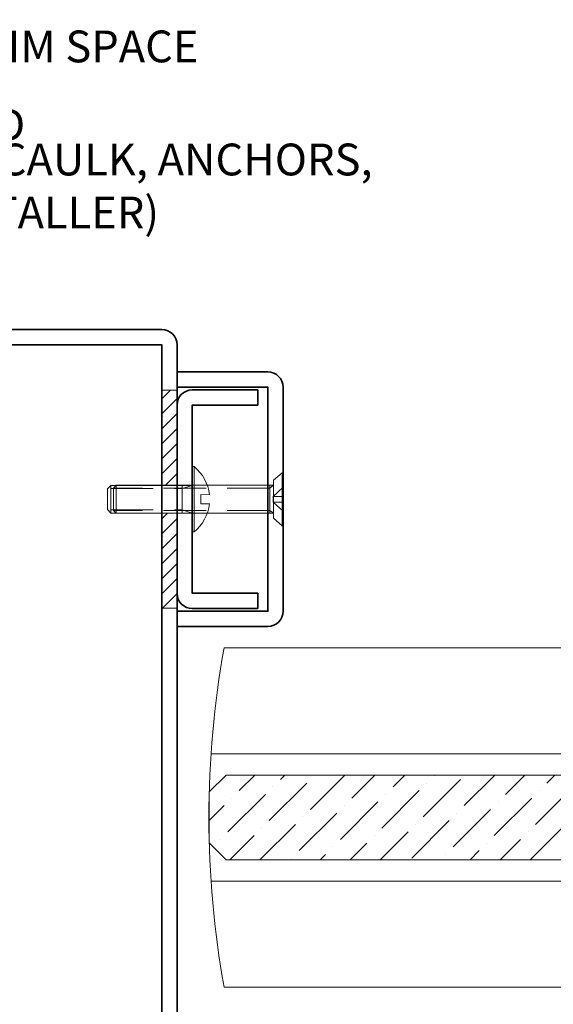
# Model space of a CAD drawing. Units: inches. Extents: x -240 to 1166, y -109 to 173.
# Drawn here: x 312 to 315, y -104 to -98 of the extents above; entities that cross this region are included whole.
import ezdxf
from ezdxf import colors
from ezdxf.entities.mleader import LeaderData, LeaderLine
from ezdxf.math import Vec2, Vec3

# ---------------------------------------------------------------- set-up
doc = ezdxf.new("R2010")
doc.units = ezdxf.units.IN
doc.header["$MEASUREMENT"] = 0
doc.linetypes.add('HIDDEN', pattern=[0.375, 0.25, -0.125])
for name, color, linetype, lineweight in [('001 DAW-DIMENSION', 7, 'Continuous', 13), ('004 DAW-HIDDEN', 53, 'HIDDEN', 9), ('006 DAW-SECTION DETAILS', 3, 'Continuous', 35), ('007 DAW-MATERIAL BEYOND', 9, 'Continuous', 0), ('008 DAW-HARDWARE', 151, 'Continuous', 13), ('009 DAW-GLASS', 4, 'Continuous', 20)]:
    doc.layers.add(name, color=color, linetype=linetype, lineweight=lineweight)
doc.styles.add('DAW-SMALL', font='arial.ttf', dxfattribs={"width": 0.85, "height": 0.09375})

# ---------------------------------------------------------------- blocks, each defined once
blk = doc.blocks.new('*U228')
at = {"layer": '004 DAW-HIDDEN'}
for p, q in [((-0.0656, 0.079), (-0.0656, 0.9996)), ((0.0653, 0.079), (0.0653, 0.9996)), ((-0.0821, 0.079), (0.0819, 0.079)), ((-0.0821, 0.0569), (-0.0656, 0.079)), ((-0.071, 0), (-0.0168, 0.0594)), ((-0.0168, 0.0594), (-0.0168, 0)), ((-0.0168, 0.0594), (0.0165, 0.0594)), ((0.0703, 0), (0.0165, 0.0594)), ((0.0165, 0.0594), (0.0165, 0)), ((0.0819, 0.0569), (0.0653, 0.079))]:
    blk.add_line(p, q, dxfattribs=at)
at = {"layer": '008 DAW-HARDWARE'}
for p, q in [((-0.0656, 0.9996), (-0.0821, 0.9831)), ((0.0653, 0.9996), (-0.0656, 0.9996)), ((0.0653, 0.9996), (0.0819, 0.9831)), ((-0.0821, 0.9831), (-0.0821, 0.0569)), ((-0.0821, 0.9831), (0.0819, 0.9831)), ((0.0819, 0.9831), (0.0819, 0.0569)), ((-0.1559, 0.0048), (-0.1122, 0.0569)), ((-0.1559, 0.0048), (0.1559, 0.0048)), ((-0.1559, 0.0048), (-0.1559, 0)), ((-0.1559, 0), (0.1559, 0)), ((-0.1122, 0.0569), (0.1122, 0.0569)), ((0.1559, 0.0048), (0.1122, 0.0569)), ((0.1559, 0), (0.1559, 0.0048))]:
    blk.add_line(p, q, dxfattribs=at)
blk = doc.blocks.new('*U227')
at = {"layer": '004 DAW-HIDDEN'}
for p, q in [((-0.0656, 0.079), (-0.0656, 0.9996)), ((0.0653, 0.079), (0.0653, 0.9996)), ((-0.0821, 0.079), (0.0819, 0.079)), ((-0.0821, 0.0569), (-0.0656, 0.079)), ((-0.071, 0), (-0.0168, 0.0594)), ((-0.0168, 0.0594), (-0.0168, 0)), ((-0.0168, 0.0594), (0.0165, 0.0594)), ((0.0703, 0), (0.0165, 0.0594)), ((0.0165, 0.0594), (0.0165, 0)), ((0.0819, 0.0569), (0.0653, 0.079))]:
    blk.add_line(p, q, dxfattribs=at)
at = {"layer": '008 DAW-HARDWARE'}
for p, q in [((-0.0656, 0.9996), (-0.0821, 0.9831)), ((0.0653, 0.9996), (-0.0656, 0.9996)), ((0.0653, 0.9996), (0.0819, 0.9831)), ((-0.0821, 0.9831), (-0.0821, 0.0569)), ((-0.0821, 0.9831), (0.0819, 0.9831)), ((0.0819, 0.9831), (0.0819, 0.0569)), ((-0.1559, 0.0048), (-0.1122, 0.0569)), ((-0.1559, 0.0048), (0.1559, 0.0048)), ((-0.1559, 0.0048), (-0.1559, 0)), ((-0.1559, 0), (0.1559, 0)), ((-0.1122, 0.0569), (0.1122, 0.0569)), ((0.1559, 0.0048), (0.1122, 0.0569)), ((0.1559, 0), (0.1559, 0.0048))]:
    blk.add_line(p, q, dxfattribs=at)
blk = doc.blocks.new('*U276')
at = {"layer": '004 DAW-HIDDEN'}
for p, q in [((-0.0628, 0.48), (-0.0628, 0.06)), ((0.0628, 0.48), (0.0628, 0.06)), ((-0.0628, 0.06), (-0.0815, 0)), ((0.0815, 0.06), (-0.0815, 0.06)), ((0.0628, 0.06), (0.0815, 0))]:
    blk.add_line(p, q, dxfattribs=at)
at = {"layer": '008 DAW-HARDWARE'}
blk.add_line((0.0815, 0.48), (-0.0815, 0.48), dxfattribs=at)
blk.add_lwpolyline([(0.0815, 0), (0.0815, 0.48), (0.0615, 0.5), (-0.0615, 0.5), (-0.0815, 0.48), (-0.0815, 0)], dxfattribs=at)
blk.add_lwpolyline([(0.192, 0), (-0.192, 0), (-0.192, -0.01), (0.192, -0.01)], close=True, dxfattribs=at)
blk.add_lwpolyline([(0.192, -0.01, -0.198684), (0.0268, -0.1005), (0.027, -0.051), (-0.027, -0.051), (-0.027, -0.1005, -0.198513), (-0.192, -0.01)], format="xyb", dxfattribs=at)
blk = doc.blocks.new('*U398')
at = {"layer": '009 DAW-GLASS'}
h = blk.add_hatch(dxfattribs=at)
h.set_pattern_fill('ANSI36', color=256)
h.set_pattern_definition([(45, (-51.38368, 1.80197), (0.06629126, 0.24306796), [0.3125, -0.0625, 0, -0.0625])])
h.paths.add_polyline_path([(0.102, -0.25), (7.2499, -0.25), (7.2499, 0.2499), (0.102, 0.2499), (0.002, 0.1499), (0.002, -0.15)])
at = {"layer": '007 DAW-MATERIAL BEYOND'}
for p, q in [((7.2479, 1), (0.0896, 1)), ((7.2499, 0.3749), (0.0125, 0.3749)), ((7.2499, -0.3749), (0.0125, -0.3749)), ((7.2479, -1), (0.0896, -1))]:
    blk.add_line(p, q, dxfattribs=at)
blk.add_arc((5.625, 0), 5.625, 169.75965, 190.24035, dxfattribs=at)
at = {"layer": '009 DAW-GLASS'}
blk.add_lwpolyline([(0.102, -0.25), (7.2499, -0.25), (7.2499, 0.2499), (0.102, 0.2499), (0.002, 0.1499), (0.002, -0.15)], close=True, dxfattribs=at)

msp = doc.modelspace()

# ---------------------------------------------------------------- hatches: boundary and pattern name
at = {"layer": '004 DAW-HIDDEN'}
h = msp.add_hatch(dxfattribs=at)
h.set_pattern_fill('ANSI31', color=256, scale=0.5)
h.paths.add_polyline_path([(313.25, -100.4457499), (313.25, -100.3574949), (313.16, -100.3574949), (313.16, -100.9182477), (313.25, -100.9182477)])
h = msp.add_hatch(dxfattribs=at)
h.set_pattern_fill('ANSI31', color=256, scale=0.5)
h.paths.add_polyline_path([(313.25, -101.0822477), (313.16, -101.0822477), (313.16, -101.642755), (313.25, -101.642755)])

# ---------------------------------------------------------------- linework, layer by layer
for p, q in [((313.25, -100.3574949), (313.16, -100.3574949)), ((313.25, -101.642755), (313.16, -101.642755))]:
    msp.add_line(p, q, dxfattribs=at)
at = {"layer": '006 DAW-SECTION DETAILS'}
for points in [[(310.34, -100.6251249), (310.34, -100.0901249), (313.16, -100.0901249), (313.16, -105.9101249), (310.34, -105.9101249), (310.34, -105.3751249), (310.25, -105.3751249), (310.25, -105.9101249, 0.414213562), (310.34, -106.0001249), (313.16, -106.0001249, 0.414213562), (313.25, -105.9101249), (313.25, -100.0901249, 0.414213562), (313.16, -100.0001249), (310.34, -100.0001249, 0.414213562), (310.25, -100.0901249), (310.25, -100.6251249)], [(313.25, -100.3401249), (313.785, -100.3401249), (313.785, -101.6601249), (313.25, -101.6601249), (313.25, -101.7501249), (313.785, -101.7501249, 0.414213562), (313.875, -101.6601249), (313.875, -100.3401249, 0.414213562), (313.785, -100.2501249), (313.25, -100.2501249)], [(313.725, -101.5544999), (313.34, -101.5544999), (313.34, -100.4457499), (313.725, -100.4457499), (313.725, -100.3557499), (313.34, -100.3557499, 0.414213562), (313.25, -100.4457499), (313.25, -101.5544999, 0.414213562), (313.34, -101.6444999), (313.725, -101.6444999)]]:
    msp.add_lwpolyline(points, format="xyb", close=True, dxfattribs=at)

# ---------------------------------------------------------------- block references
msp.add_blockref('*U398', (313.4375, -102.875), dxfattribs=at)
at = {"layer": '008 DAW-HARDWARE', "rotation": 90}
for name, p in [('*U276', (313.34, -101.0001249)), ('*U228', (313.875, -101.0001249)), ('*U227', (313.875, -101.0001249))]:
    msp.add_blockref(name, p, dxfattribs=at)

# ---------------------------------------------------------------- leaders
at = {"layer": '001 DAW-DIMENSION'}
ml = msp.add_multileader_mtext('Standard', dxfattribs=at)
ml.set_content('\\A1;MINIMUM {\\H0.7x;\\S1/4;}" SHIM SPACE RECOMMENDED', color=256, style='DAW-SMALL')
ml.set_leader_properties(color=256, linetype='Continuous', lineweight=5)
ml.build(insert=Vec2(0, 0))
ml.multileader.update_dxf_attribs({"dogleg_length": 0.0625, "arrow_head_size": 0.186, "scale": 2})
ctx = ml.context
ctx.base_point, ctx.scale, ctx.char_height, ctx.arrow_head_size, ctx.landing_gap_size, ctx.plane_origin = Vec3(310.25, -98.2701195), 2, 0.1875, 0.186, 0.186, Vec3(310.125, -100.134)
notes = []
notes.append((ctx, [(0, (1, 1, 0), (310.125, -98.2701195), (1, 0), 0.125, [(0, [(310.125, -100.134)], 0, [])])]))
ctx.mtext.insert, ctx.mtext.flow_direction = Vec3(310.436, -98.1747707), 5
ml = msp.add_multileader_mtext('Standard', dxfattribs=at)
ml.set_content('SHIMS, CAULK, ANCHORS,\\P(BY INSTALLER)', color=256, style='DAW-SMALL')
ml.set_leader_properties(color=256, linetype='Continuous', lineweight=5)
ml.build(insert=Vec2(0, 0))
ml.multileader.update_dxf_attribs({"dogleg_length": 0.0625, "arrow_head_size": 0.186, "scale": 2})
ctx = ml.context
ctx.base_point, ctx.scale, ctx.char_height, ctx.arrow_head_size, ctx.landing_gap_size, ctx.plane_origin = Vec3(311.112004, -99.0260696), 2, 0.1875, 0.186, 0.186, Vec3(310.3308783, -100.5794785)
notes.append((ctx, [(0, (1, 1, 0), (310.987004, -99.0260696), (1, 0), 0.125, [(0, [(310.1771718, -100.8765783)], 0, [])])]))
ctx.mtext.insert, ctx.mtext.flow_direction = Vec3(311.298004, -98.9047573), 5
for ctx, leaders in notes:
    for number, flags, end, landing, length, lines in leaders:
        leader = LeaderData()
        leader.index, (leader.has_last_leader_line, leader.has_dogleg_vector, leader.attachment_direction) = number, flags
        leader.last_leader_point, leader.dogleg_vector, leader.dogleg_length = Vec3(end), Vec3(landing), length
        for number, points, colour, breaks in lines:
            line = LeaderLine()
            line.index, line.vertices, line.color, line.breaks = number, Vec3.list(points), colors.encode_raw_color(colour), breaks
            leader.lines.append(line)
        ctx.leaders.append(leader)

doc.saveas('drawing.dxf')
